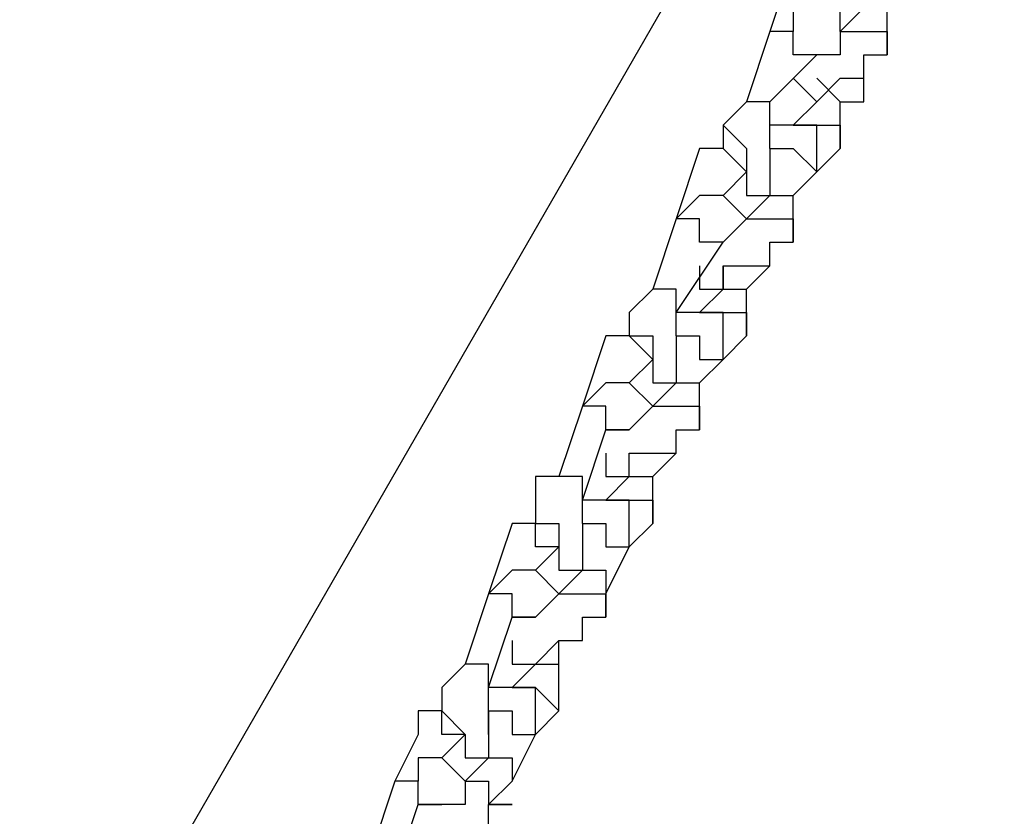
# Model space of a CAD drawing. Units: millimetres. Extents: x 9 to 161, y 28 to 213.
# Drawn here: x 58 to 60, y 193 to 194 of the extents above; entities that cross this region are included whole.
import ezdxf

# ---------------------------------------------------------------- set-up
doc = ezdxf.new("R2010")
doc.units = ezdxf.units.MM
doc.header["$MEASUREMENT"] = 0
doc.layers.add('Ebene 1', color=7, linetype='Continuous', lineweight=0)

msp = doc.modelspace()

# ---------------------------------------------------------------- linework, layer by layer
at = {"layer": 'Ebene 1', "color": 18, "lineweight": 25, "true_color": 0x000000}
msp.add_line((60.1372, 195.7948), (58.1729, 192.382), dxfattribs=at)
for points in [[(59.3372, 194.1336), (59.3372, 194.1336), (59.3019, 194.0277), (59.3019, 194.0277)], [(59.4431, 194.0631), (59.4431, 194.0631), (59.4078, 194.0277), (59.4078, 194.0277)], [(59.4783, 193.9925), (59.4783, 193.9925), (59.4783, 194.0631), (59.4783, 194.0631)], [(59.3019, 194.0277), (59.3019, 194.0277), (59.2667, 193.9219), (59.2667, 193.9219)], [(59.3019, 194.0277), (59.3019, 194.0277), (59.3019, 194.0277), (59.3019, 194.0277)], [(59.3019, 194.0277), (59.3019, 194.0277), (59.3019, 194.0277), (59.3019, 194.0277)], [(59.3019, 194.0277), (59.3019, 194.0277), (59.3019, 194.0277), (59.3019, 194.0277)], [(59.3019, 193.9219), (59.3019, 193.9219), (59.3725, 193.9925), (59.3725, 193.9925)], [(59.3725, 193.9925), (59.3725, 193.9925), (59.3725, 193.9925), (59.3725, 193.9925)], [(59.2667, 193.9219), (59.2667, 193.9219), (59.2667, 193.9219), (59.2667, 193.9219)], [(59.3725, 193.9219), (59.3725, 193.9219), (59.3372, 193.8867), (59.3372, 193.8867)], [(59.3725, 193.9219), (59.3725, 193.9219), (59.3725, 193.9219), (59.3725, 193.9219)], [(59.4078, 193.8513), (59.4078, 193.8513), (59.4078, 193.9219), (59.4078, 193.9219)], [(59.1961, 193.8513), (59.1961, 193.8513), (59.1608, 193.7456), (59.1608, 193.7456)], [(59.3019, 193.8513), (59.3019, 193.8513), (59.3019, 193.7808), (59.3019, 193.7808)], [(59.3019, 193.8513), (59.3019, 193.8513), (59.3019, 193.8513), (59.3019, 193.8513)], [(59.3725, 193.8161), (59.3725, 193.8161), (59.4078, 193.8513), (59.4078, 193.8513)], [(59.2314, 193.7808), (59.2314, 193.7808), (59.2667, 193.8161), (59.2667, 193.8161)], [(59.2667, 193.8161), (59.2667, 193.8161), (59.2667, 193.8161), (59.2667, 193.8161)], [(59.3372, 193.7808), (59.3372, 193.7808), (59.3725, 193.8161), (59.3725, 193.8161)], [(59.3019, 193.7808), (59.3019, 193.7808), (59.2667, 193.7456), (59.2667, 193.7456)], [(59.3372, 193.7103), (59.3372, 193.7103), (59.3372, 193.7808), (59.3372, 193.7808)], [(59.1608, 193.7456), (59.1608, 193.7456), (59.1256, 193.6397), (59.1256, 193.6397)], [(59.1608, 193.7456), (59.1608, 193.7456), (59.1608, 193.7456), (59.1608, 193.7456)], [(59.1608, 193.7456), (59.1608, 193.7456), (59.1608, 193.7456), (59.1608, 193.7456)], [(59.1608, 193.7456), (59.1608, 193.7456), (59.1608, 193.7456), (59.1608, 193.7456)], [(59.1608, 193.6044), (59.1608, 193.6044), (59.2314, 193.7103), (59.2314, 193.7103)], [(59.2314, 193.7103), (59.2314, 193.7103), (59.2314, 193.7103), (59.2314, 193.7103)], [(59.1256, 193.6397), (59.1256, 193.6397), (59.1256, 193.6397), (59.1256, 193.6397)], [(59.2314, 193.6397), (59.2314, 193.6397), (59.1961, 193.6044), (59.1961, 193.6044)], [(59.2314, 193.6397), (59.2314, 193.6397), (59.2314, 193.6397), (59.2314, 193.6397)], [(59.2667, 193.5692), (59.2667, 193.5692), (59.2667, 193.6397), (59.2667, 193.6397)], [(59.055, 193.5692), (59.055, 193.5692), (59.0197, 193.4633), (59.0197, 193.4633)], [(59.1608, 193.5692), (59.1608, 193.5692), (59.1608, 193.4986), (59.1608, 193.4986)], [(59.1608, 193.5692), (59.1608, 193.5692), (59.1608, 193.5692), (59.1608, 193.5692)], [(59.2314, 193.5339), (59.2314, 193.5339), (59.2667, 193.5692), (59.2667, 193.5692)], [(59.0903, 193.4986), (59.0903, 193.4986), (59.1256, 193.5339), (59.1256, 193.5339)], [(59.1256, 193.5339), (59.1256, 193.5339), (59.1256, 193.5339), (59.1256, 193.5339)], [(59.1961, 193.4986), (59.1961, 193.4986), (59.2314, 193.5339), (59.2314, 193.5339)], [(59.1608, 193.4986), (59.1608, 193.4986), (59.1256, 193.4633), (59.1256, 193.4633)], [(59.1961, 193.4281), (59.1961, 193.4281), (59.1961, 193.4986), (59.1961, 193.4986)], [(59.0197, 193.4633), (59.0197, 193.4633), (58.9844, 193.3575), (58.9844, 193.3575)], [(59.0197, 193.4633), (59.0197, 193.4633), (59.0197, 193.4633), (59.0197, 193.4633)], [(59.0197, 193.4633), (59.0197, 193.4633), (59.0197, 193.4633), (59.0197, 193.4633)], [(59.0197, 193.4633), (59.0197, 193.4633), (59.0197, 193.4633), (59.0197, 193.4633)], [(59.0197, 193.3222), (59.0197, 193.3222), (59.055, 193.4281), (59.055, 193.4281)], [(59.055, 193.4281), (59.055, 193.4281), (59.0903, 193.4281), (59.0903, 193.4281)], [(58.9844, 193.3575), (58.9844, 193.3575), (58.9844, 193.3575), (58.9844, 193.3575)], [(59.0903, 193.3575), (59.0903, 193.3575), (59.055, 193.3222), (59.055, 193.3222)], [(59.0903, 193.3575), (59.0903, 193.3575), (59.0903, 193.3575), (59.0903, 193.3575)], [(59.1256, 193.2869), (59.1256, 193.2869), (59.1256, 193.3575), (59.1256, 193.3575)], [(58.9139, 193.2869), (58.9139, 193.2869), (58.8786, 193.1811), (58.8786, 193.1811)], [(59.0197, 193.2869), (59.0197, 193.2869), (59.0197, 193.2164), (59.0197, 193.2164)], [(59.0197, 193.2869), (59.0197, 193.2869), (59.0197, 193.2869), (59.0197, 193.2869)], [(59.0903, 193.2517), (59.0903, 193.2517), (59.1256, 193.2869), (59.1256, 193.2869)], [(58.9492, 193.2164), (58.9492, 193.2164), (58.9844, 193.2517), (58.9844, 193.2517)], [(58.9844, 193.2517), (58.9844, 193.2517), (58.9844, 193.2517), (58.9844, 193.2517)], [(59.055, 193.1811), (59.055, 193.1811), (59.0903, 193.2517), (59.0903, 193.2517)], [(59.0197, 193.2164), (59.0197, 193.2164), (58.9844, 193.1811), (58.9844, 193.1811)], [(58.8786, 193.1811), (58.8786, 193.1811), (58.8433, 193.0753), (58.8433, 193.0753)], [(58.8786, 193.1811), (58.8786, 193.1811), (58.8786, 193.1811), (58.8786, 193.1811)], [(58.8786, 193.1811), (58.8786, 193.1811), (58.8786, 193.1811), (58.8786, 193.1811)], [(58.8786, 193.1811), (58.8786, 193.1811), (58.8786, 193.1811), (58.8786, 193.1811)], [(59.055, 193.1458), (59.055, 193.1458), (59.055, 193.1811), (59.055, 193.1811)], [(58.8786, 193.04), (58.8786, 193.04), (58.9139, 193.1458), (58.9139, 193.1458)], [(58.8433, 193.0753), (58.8433, 193.0753), (58.8433, 193.0753), (58.8433, 193.0753)], [(58.9492, 193.0753), (58.9492, 193.0753), (58.9139, 193.04), (58.9139, 193.04)], [(58.9492, 193.0753), (58.9492, 193.0753), (58.9492, 193.0753), (58.9492, 193.0753)], [(58.9844, 193.0047), (58.9844, 193.0047), (58.9844, 193.0753), (58.9844, 193.0753)], [(58.9492, 192.9694), (58.9492, 192.9694), (58.9844, 193.0047), (58.9844, 193.0047)], [(58.7728, 192.9694), (58.7728, 192.9694), (58.7375, 192.8989), (58.7375, 192.8989)], [(58.8081, 192.9342), (58.8081, 192.9342), (58.8433, 192.9694), (58.8433, 192.9694)], [(58.8433, 192.9694), (58.8433, 192.9694), (58.8433, 192.9694), (58.8433, 192.9694)], [(58.8786, 192.9694), (58.8786, 192.9694), (58.8786, 192.9342), (58.8786, 192.9342)], [(58.9139, 192.8989), (58.9139, 192.8989), (58.9492, 192.9694), (58.9492, 192.9694)], [(58.8786, 192.9342), (58.8786, 192.9342), (58.8433, 192.8989), (58.8433, 192.8989)], [(58.7375, 192.8989), (58.7375, 192.8989), (58.7022, 192.793), (58.7022, 192.793)], [(58.7375, 192.8989), (58.7375, 192.8989), (58.7375, 192.8989), (58.7375, 192.8989)], [(58.7375, 192.8989), (58.7375, 192.8989), (58.7375, 192.8989), (58.7375, 192.8989)], [(58.7375, 192.8989), (58.7375, 192.8989), (58.7375, 192.8989), (58.7375, 192.8989)], [(58.8786, 192.8636), (58.8786, 192.8636), (58.9139, 192.8989), (58.9139, 192.8989)], [(58.7375, 192.7578), (58.7375, 192.7578), (58.7728, 192.8636), (58.7728, 192.8636)]]:
    msp.add_open_spline(points, degree=3, dxfattribs=at)
for points, knots in [([(59.4078, 194.0277), (59.4078, 194.0277), (59.4078, 194.0277), (59.4078, 194.0277), (59.4078, 194.0277), (59.4078, 194.0631), (59.4078, 194.0631), (59.4078, 194.0631), (59.3725, 194.0631), (59.3725, 194.0631), (59.3725, 194.0631), (59.3372, 194.0631), (59.3372, 194.0631), (59.3372, 194.0631), (59.3372, 194.0277), (59.3372, 194.0277), (59.3372, 194.0277), (59.3019, 194.0277), (59.3019, 194.0277)], [0, 0, 0, 0, 1, 1, 1, 2, 2, 2, 3, 3, 3, 4, 4, 4, 5, 5, 5, 6, 6, 6, 6]), ([(59.3725, 193.9925), (59.3725, 193.9925), (59.3725, 193.9925), (59.3725, 193.9925), (59.3725, 193.9925), (59.3372, 193.9925), (59.3372, 193.9925), (59.3372, 193.9925), (59.3372, 194.0277), (59.3372, 194.0277), (59.3372, 194.0277), (59.3019, 194.0277), (59.3019, 194.0277)], [0, 0, 0, 0, 1, 1, 1, 2, 2, 2, 3, 3, 3, 4, 4, 4, 4]), ([(59.4078, 194.0277), (59.4078, 194.0277), (59.4078, 194.0277), (59.4078, 194.0277), (59.4078, 194.0277), (59.4078, 193.9925), (59.4078, 193.9925), (59.4078, 193.9925), (59.3725, 193.9925), (59.3725, 193.9925)], [0, 0, 0, 0, 1, 1, 1, 2, 2, 2, 3, 3, 3, 3]), ([(59.4078, 194.0277), (59.4078, 194.0277), (59.4078, 194.0277), (59.4078, 194.0277), (59.4078, 194.0277), (59.4431, 194.0277), (59.4431, 194.0277), (59.4431, 194.0277), (59.4783, 194.0277), (59.4783, 194.0277), (59.4783, 194.0277), (59.4783, 193.9925), (59.4783, 193.9925)], [0, 0, 0, 0, 1, 1, 1, 2, 2, 2, 3, 3, 3, 4, 4, 4, 4]), ([(59.3372, 193.9572), (59.3372, 193.9572), (59.3372, 193.9572), (59.3372, 193.9572), (59.3372, 193.9572), (59.3725, 193.9219), (59.3725, 193.9219), (59.3725, 193.9219), (59.4078, 193.9572), (59.4078, 193.9572), (59.4078, 193.9572), (59.4431, 193.9572), (59.4431, 193.9572), (59.4431, 193.9572), (59.4431, 193.9925), (59.4431, 193.9925), (59.4431, 193.9925), (59.4783, 193.9925), (59.4783, 193.9925)], [0, 0, 0, 0, 1, 1, 1, 2, 2, 2, 3, 3, 3, 4, 4, 4, 5, 5, 5, 6, 6, 6, 6]), ([(59.3725, 193.9572), (59.3725, 193.9572), (59.3725, 193.9572), (59.3725, 193.9572), (59.3725, 193.9572), (59.4078, 193.9219), (59.4078, 193.9219)], [0, 0, 0, 0, 1, 1, 1, 2, 2, 2, 2]), ([(59.4078, 193.9219), (59.4078, 193.9219), (59.4078, 193.9219), (59.4078, 193.9219), (59.4078, 193.9219), (59.4431, 193.9219), (59.4431, 193.9219), (59.4431, 193.9219), (59.4431, 193.9572), (59.4431, 193.9572)], [0, 0, 0, 0, 1, 1, 1, 2, 2, 2, 3, 3, 3, 3]), ([(59.2667, 193.9219), (59.2667, 193.9219), (59.2667, 193.9219), (59.2667, 193.9219), (59.2667, 193.9219), (59.2314, 193.8867), (59.2314, 193.8867), (59.2314, 193.8867), (59.2667, 193.8513), (59.2667, 193.8513), (59.2667, 193.8513), (59.2667, 193.8161), (59.2667, 193.8161), (59.2667, 193.8161), (59.2667, 193.7808), (59.2667, 193.7808), (59.2667, 193.7808), (59.3019, 193.7808), (59.3019, 193.7808)], [0, 0, 0, 0, 1, 1, 1, 2, 2, 2, 3, 3, 3, 4, 4, 4, 5, 5, 5, 6, 6, 6, 6]), ([(59.3019, 193.9219), (59.3019, 193.9219), (59.3019, 193.9219), (59.3019, 193.9219), (59.3019, 193.9219), (59.2667, 193.9219), (59.2667, 193.9219)], [0, 0, 0, 0, 1, 1, 1, 2, 2, 2, 2]), ([(59.3019, 193.8513), (59.3019, 193.8513), (59.3019, 193.8513), (59.3019, 193.8513), (59.3019, 193.8513), (59.3019, 193.8867), (59.3019, 193.8867), (59.3019, 193.8867), (59.3019, 193.9219), (59.3019, 193.9219)], [0, 0, 0, 0, 1, 1, 1, 2, 2, 2, 3, 3, 3, 3]), ([(59.2314, 193.8867), (59.2314, 193.8867), (59.2314, 193.8867), (59.2314, 193.8867), (59.2314, 193.8867), (59.2314, 193.8513), (59.2314, 193.8513), (59.2314, 193.8513), (59.1961, 193.8513), (59.1961, 193.8513)], [0, 0, 0, 0, 1, 1, 1, 2, 2, 2, 3, 3, 3, 3]), ([(59.3725, 193.8161), (59.3725, 193.8161), (59.3725, 193.8161), (59.3725, 193.8161), (59.3725, 193.8161), (59.3725, 193.8513), (59.3725, 193.8513), (59.3725, 193.8513), (59.3725, 193.8867), (59.3725, 193.8867), (59.3725, 193.8867), (59.3372, 193.8867), (59.3372, 193.8867), (59.3372, 193.8867), (59.3019, 193.8867), (59.3019, 193.8867)], [0, 0, 0, 0, 1, 1, 1, 2, 2, 2, 3, 3, 3, 4, 4, 4, 5, 5, 5, 5]), ([(59.3372, 193.8867), (59.3372, 193.8867), (59.3372, 193.8867), (59.3372, 193.8867), (59.3372, 193.8867), (59.3725, 193.8867), (59.3725, 193.8867), (59.3725, 193.8867), (59.4078, 193.8867), (59.4078, 193.8867), (59.4078, 193.8867), (59.4078, 193.8513), (59.4078, 193.8513)], [0, 0, 0, 0, 1, 1, 1, 2, 2, 2, 3, 3, 3, 4, 4, 4, 4]), ([(59.2667, 193.8161), (59.2667, 193.8161), (59.2667, 193.8161), (59.2667, 193.8161), (59.2667, 193.8161), (59.2314, 193.8513), (59.2314, 193.8513), (59.2314, 193.8513), (59.1961, 193.8513), (59.1961, 193.8513)], [0, 0, 0, 0, 1, 1, 1, 2, 2, 2, 3, 3, 3, 3]), ([(59.3019, 193.8513), (59.3019, 193.8513), (59.3019, 193.8513), (59.3019, 193.8513), (59.3019, 193.8513), (59.3372, 193.8513), (59.3372, 193.8513), (59.3372, 193.8513), (59.3725, 193.8161), (59.3725, 193.8161)], [0, 0, 0, 0, 1, 1, 1, 2, 2, 2, 3, 3, 3, 3]), ([(59.2667, 193.7456), (59.2667, 193.7456), (59.2667, 193.7456), (59.2667, 193.7456), (59.2667, 193.7456), (59.2314, 193.7808), (59.2314, 193.7808), (59.2314, 193.7808), (59.1961, 193.7808), (59.1961, 193.7808), (59.1961, 193.7808), (59.1608, 193.7456), (59.1608, 193.7456)], [0, 0, 0, 0, 1, 1, 1, 2, 2, 2, 3, 3, 3, 4, 4, 4, 4]), ([(59.3019, 193.7808), (59.3019, 193.7808), (59.3019, 193.7808), (59.3019, 193.7808), (59.3019, 193.7808), (59.3372, 193.7808), (59.3372, 193.7808)], [0, 0, 0, 0, 1, 1, 1, 2, 2, 2, 2]), ([(59.2314, 193.7103), (59.2314, 193.7103), (59.2314, 193.7103), (59.2314, 193.7103), (59.2314, 193.7103), (59.1961, 193.7103), (59.1961, 193.7103), (59.1961, 193.7103), (59.1961, 193.7456), (59.1961, 193.7456), (59.1961, 193.7456), (59.1608, 193.7456), (59.1608, 193.7456)], [0, 0, 0, 0, 1, 1, 1, 2, 2, 2, 3, 3, 3, 4, 4, 4, 4]), ([(59.2667, 193.7456), (59.2667, 193.7456), (59.2667, 193.7456), (59.2667, 193.7456), (59.2667, 193.7456), (59.2314, 193.7103), (59.2314, 193.7103)], [0, 0, 0, 0, 1, 1, 1, 2, 2, 2, 2]), ([(59.2667, 193.7456), (59.2667, 193.7456), (59.2667, 193.7456), (59.2667, 193.7456), (59.2667, 193.7456), (59.3019, 193.7456), (59.3019, 193.7456), (59.3019, 193.7456), (59.3372, 193.7456), (59.3372, 193.7456), (59.3372, 193.7456), (59.3372, 193.7103), (59.3372, 193.7103)], [0, 0, 0, 0, 1, 1, 1, 2, 2, 2, 3, 3, 3, 4, 4, 4, 4]), ([(59.1961, 193.675), (59.1961, 193.675), (59.1961, 193.675), (59.1961, 193.675), (59.1961, 193.675), (59.1961, 193.6397), (59.1961, 193.6397), (59.1961, 193.6397), (59.2314, 193.6397), (59.2314, 193.6397), (59.2314, 193.6397), (59.2314, 193.675), (59.2314, 193.675), (59.2314, 193.675), (59.2667, 193.675), (59.2667, 193.675), (59.2667, 193.675), (59.3019, 193.675), (59.3019, 193.675), (59.3019, 193.675), (59.3019, 193.7103), (59.3019, 193.7103), (59.3019, 193.7103), (59.3372, 193.7103), (59.3372, 193.7103)], [0, 0, 0, 0, 1, 1, 1, 2, 2, 2, 3, 3, 3, 4, 4, 4, 5, 5, 5, 6, 6, 6, 7, 7, 7, 8, 8, 8, 8]), ([(59.2314, 193.675), (59.2314, 193.675), (59.2314, 193.6397), (59.2314, 193.6397), (59.2314, 193.6397), (59.2667, 193.6397), (59.2667, 193.6397)], [0, 0, 0, 0, 1, 1, 1, 2, 2, 2, 2]), ([(59.2667, 193.6397), (59.2667, 193.6397), (59.2667, 193.6397), (59.2667, 193.6397), (59.2667, 193.6397), (59.3019, 193.675), (59.3019, 193.675)], [0, 0, 0, 0, 1, 1, 1, 2, 2, 2, 2]), ([(59.1256, 193.6397), (59.1256, 193.6397), (59.1256, 193.6397), (59.1256, 193.6397), (59.1256, 193.6397), (59.0903, 193.6044), (59.0903, 193.6044), (59.0903, 193.6044), (59.0903, 193.5692), (59.0903, 193.5692), (59.0903, 193.5692), (59.1256, 193.5692), (59.1256, 193.5692), (59.1256, 193.5692), (59.1256, 193.5339), (59.1256, 193.5339), (59.1256, 193.5339), (59.1256, 193.4986), (59.1256, 193.4986), (59.1256, 193.4986), (59.1608, 193.4986), (59.1608, 193.4986)], [0, 0, 0, 0, 1, 1, 1, 2, 2, 2, 3, 3, 3, 4, 4, 4, 5, 5, 5, 6, 6, 6, 7, 7, 7, 7]), ([(59.1608, 193.6044), (59.1608, 193.6044), (59.1608, 193.6397), (59.1608, 193.6397), (59.1608, 193.6397), (59.1256, 193.6397), (59.1256, 193.6397)], [0, 0, 0, 0, 1, 1, 1, 2, 2, 2, 2]), ([(59.0903, 193.6044), (59.0903, 193.6044), (59.0903, 193.6044), (59.0903, 193.6044), (59.0903, 193.6044), (59.0903, 193.5692), (59.0903, 193.5692), (59.0903, 193.5692), (59.055, 193.5692), (59.055, 193.5692)], [0, 0, 0, 0, 1, 1, 1, 2, 2, 2, 3, 3, 3, 3]), ([(59.2314, 193.5339), (59.2314, 193.5339), (59.2314, 193.5339), (59.2314, 193.5339), (59.2314, 193.5339), (59.2314, 193.5692), (59.2314, 193.5692), (59.2314, 193.5692), (59.2314, 193.6044), (59.2314, 193.6044), (59.2314, 193.6044), (59.1961, 193.6044), (59.1961, 193.6044), (59.1961, 193.6044), (59.1608, 193.6044), (59.1608, 193.6044)], [0, 0, 0, 0, 1, 1, 1, 2, 2, 2, 3, 3, 3, 4, 4, 4, 5, 5, 5, 5]), ([(59.1608, 193.5692), (59.1608, 193.5692), (59.1608, 193.5692), (59.1608, 193.5692), (59.1608, 193.5692), (59.1608, 193.6044), (59.1608, 193.6044)], [0, 0, 0, 0, 1, 1, 1, 2, 2, 2, 2]), ([(59.1961, 193.6044), (59.1961, 193.6044), (59.1961, 193.6044), (59.1961, 193.6044), (59.1961, 193.6044), (59.2314, 193.6044), (59.2314, 193.6044), (59.2314, 193.6044), (59.2667, 193.6044), (59.2667, 193.6044), (59.2667, 193.6044), (59.2667, 193.5692), (59.2667, 193.5692)], [0, 0, 0, 0, 1, 1, 1, 2, 2, 2, 3, 3, 3, 4, 4, 4, 4]), ([(59.1256, 193.5339), (59.1256, 193.5339), (59.1256, 193.5339), (59.1256, 193.5339), (59.1256, 193.5339), (59.0903, 193.5692), (59.0903, 193.5692), (59.0903, 193.5692), (59.055, 193.5692), (59.055, 193.5692)], [0, 0, 0, 0, 1, 1, 1, 2, 2, 2, 3, 3, 3, 3]), ([(59.1608, 193.5692), (59.1608, 193.5692), (59.1608, 193.5692), (59.1608, 193.5692), (59.1608, 193.5692), (59.1961, 193.5692), (59.1961, 193.5692), (59.1961, 193.5692), (59.1961, 193.5339), (59.1961, 193.5339), (59.1961, 193.5339), (59.2314, 193.5339), (59.2314, 193.5339)], [0, 0, 0, 0, 1, 1, 1, 2, 2, 2, 3, 3, 3, 4, 4, 4, 4]), ([(59.1256, 193.4633), (59.1256, 193.4633), (59.1256, 193.4633), (59.1256, 193.4633), (59.1256, 193.4633), (59.0903, 193.4986), (59.0903, 193.4986), (59.0903, 193.4986), (59.055, 193.4986), (59.055, 193.4986), (59.055, 193.4986), (59.0197, 193.4633), (59.0197, 193.4633)], [0, 0, 0, 0, 1, 1, 1, 2, 2, 2, 3, 3, 3, 4, 4, 4, 4]), ([(59.1608, 193.4986), (59.1608, 193.4986), (59.1608, 193.4986), (59.1608, 193.4986), (59.1608, 193.4986), (59.1961, 193.4986), (59.1961, 193.4986)], [0, 0, 0, 0, 1, 1, 1, 2, 2, 2, 2]), ([(59.055, 193.4281), (59.055, 193.4281), (59.0903, 193.4281), (59.0903, 193.4281), (59.0903, 193.4281), (59.055, 193.4281), (59.055, 193.4281), (59.055, 193.4281), (59.055, 193.4633), (59.055, 193.4633), (59.055, 193.4633), (59.0197, 193.4633), (59.0197, 193.4633)], [0, 0, 0, 0, 1, 1, 1, 2, 2, 2, 3, 3, 3, 4, 4, 4, 4]), ([(59.1256, 193.4633), (59.1256, 193.4633), (59.1256, 193.4633), (59.1256, 193.4633), (59.1256, 193.4633), (59.0903, 193.4281), (59.0903, 193.4281)], [0, 0, 0, 0, 1, 1, 1, 2, 2, 2, 2]), ([(59.1256, 193.4633), (59.1256, 193.4633), (59.1256, 193.4633), (59.1256, 193.4633), (59.1256, 193.4633), (59.1608, 193.4633), (59.1608, 193.4633), (59.1608, 193.4633), (59.1961, 193.4633), (59.1961, 193.4633), (59.1961, 193.4633), (59.1961, 193.4281), (59.1961, 193.4281)], [0, 0, 0, 0, 1, 1, 1, 2, 2, 2, 3, 3, 3, 4, 4, 4, 4]), ([(59.055, 193.3928), (59.055, 193.3928), (59.055, 193.3928), (59.055, 193.3928), (59.055, 193.3928), (59.055, 193.3575), (59.055, 193.3575), (59.055, 193.3575), (59.0903, 193.3575), (59.0903, 193.3575), (59.0903, 193.3575), (59.0903, 193.3928), (59.0903, 193.3928), (59.0903, 193.3928), (59.1256, 193.3928), (59.1256, 193.3928), (59.1256, 193.3928), (59.1608, 193.3928), (59.1608, 193.3928), (59.1608, 193.3928), (59.1608, 193.4281), (59.1608, 193.4281), (59.1608, 193.4281), (59.1961, 193.4281), (59.1961, 193.4281)], [0, 0, 0, 0, 1, 1, 1, 2, 2, 2, 3, 3, 3, 4, 4, 4, 5, 5, 5, 6, 6, 6, 7, 7, 7, 8, 8, 8, 8]), ([(59.1256, 193.3575), (59.1256, 193.3575), (59.1256, 193.3575), (59.1256, 193.3575), (59.1256, 193.3575), (59.1608, 193.3928), (59.1608, 193.3928)], [0, 0, 0, 0, 1, 1, 1, 2, 2, 2, 2]), ([(58.9844, 193.3575), (58.9844, 193.3575), (58.9844, 193.3575), (58.9844, 193.3575), (58.9844, 193.3575), (58.9492, 193.3575), (58.9492, 193.3575), (58.9492, 193.3575), (58.9492, 193.3222), (58.9492, 193.3222), (58.9492, 193.3222), (58.9492, 193.2869), (58.9492, 193.2869), (58.9492, 193.2869), (58.9844, 193.2869), (58.9844, 193.2869), (58.9844, 193.2869), (58.9844, 193.2517), (58.9844, 193.2517), (58.9844, 193.2517), (58.9844, 193.2164), (58.9844, 193.2164), (58.9844, 193.2164), (59.0197, 193.2164), (59.0197, 193.2164)], [0, 0, 0, 0, 1, 1, 1, 2, 2, 2, 3, 3, 3, 4, 4, 4, 5, 5, 5, 6, 6, 6, 7, 7, 7, 8, 8, 8, 8]), ([(59.0197, 193.3222), (59.0197, 193.3222), (59.0197, 193.3575), (59.0197, 193.3575), (59.0197, 193.3575), (58.9844, 193.3575), (58.9844, 193.3575)], [0, 0, 0, 0, 1, 1, 1, 2, 2, 2, 2]), ([(59.0903, 193.3575), (59.0903, 193.3575), (59.0903, 193.3575), (59.0903, 193.3575), (59.0903, 193.3575), (59.1256, 193.3575), (59.1256, 193.3575)], [0, 0, 0, 0, 1, 1, 1, 2, 2, 2, 2]), ([(58.9492, 193.3222), (58.9492, 193.3222), (58.9492, 193.3222), (58.9492, 193.3222), (58.9492, 193.3222), (58.9492, 193.2869), (58.9492, 193.2869), (58.9492, 193.2869), (58.9139, 193.2869), (58.9139, 193.2869)], [0, 0, 0, 0, 1, 1, 1, 2, 2, 2, 3, 3, 3, 3]), ([(59.0903, 193.2517), (59.0903, 193.2517), (59.0903, 193.2517), (59.0903, 193.2517), (59.0903, 193.2517), (59.0903, 193.2869), (59.0903, 193.2869), (59.0903, 193.2869), (59.0903, 193.3222), (59.0903, 193.3222), (59.0903, 193.3222), (59.055, 193.3222), (59.055, 193.3222), (59.055, 193.3222), (59.0197, 193.3222), (59.0197, 193.3222)], [0, 0, 0, 0, 1, 1, 1, 2, 2, 2, 3, 3, 3, 4, 4, 4, 5, 5, 5, 5]), ([(59.0197, 193.2869), (59.0197, 193.2869), (59.0197, 193.2869), (59.0197, 193.2869), (59.0197, 193.2869), (59.0197, 193.3222), (59.0197, 193.3222)], [0, 0, 0, 0, 1, 1, 1, 2, 2, 2, 2]), ([(59.055, 193.3222), (59.055, 193.3222), (59.055, 193.3222), (59.055, 193.3222), (59.055, 193.3222), (59.0903, 193.3222), (59.0903, 193.3222), (59.0903, 193.3222), (59.1256, 193.3222), (59.1256, 193.3222), (59.1256, 193.3222), (59.1256, 193.2869), (59.1256, 193.2869)], [0, 0, 0, 0, 1, 1, 1, 2, 2, 2, 3, 3, 3, 4, 4, 4, 4]), ([(58.9844, 193.2517), (58.9844, 193.2517), (58.9492, 193.2517), (58.9492, 193.2517), (58.9492, 193.2517), (58.9492, 193.2869), (58.9492, 193.2869), (58.9492, 193.2869), (58.9139, 193.2869), (58.9139, 193.2869)], [0, 0, 0, 0, 1, 1, 1, 2, 2, 2, 3, 3, 3, 3]), ([(59.0197, 193.2869), (59.0197, 193.2869), (59.0197, 193.2869), (59.0197, 193.2869), (59.0197, 193.2869), (59.055, 193.2869), (59.055, 193.2869), (59.055, 193.2869), (59.055, 193.2517), (59.055, 193.2517), (59.055, 193.2517), (59.0903, 193.2517), (59.0903, 193.2517)], [0, 0, 0, 0, 1, 1, 1, 2, 2, 2, 3, 3, 3, 4, 4, 4, 4]), ([(58.9844, 193.1811), (58.9844, 193.1811), (58.9844, 193.1811), (58.9844, 193.1811), (58.9844, 193.1811), (58.9492, 193.2164), (58.9492, 193.2164), (58.9492, 193.2164), (58.9139, 193.2164), (58.9139, 193.2164), (58.9139, 193.2164), (58.8786, 193.1811), (58.8786, 193.1811)], [0, 0, 0, 0, 1, 1, 1, 2, 2, 2, 3, 3, 3, 4, 4, 4, 4]), ([(59.0197, 193.2164), (59.0197, 193.2164), (59.0197, 193.2164), (59.0197, 193.2164), (59.0197, 193.2164), (59.055, 193.2164), (59.055, 193.2164), (59.055, 193.2164), (59.055, 193.1811), (59.055, 193.1811)], [0, 0, 0, 0, 1, 1, 1, 2, 2, 2, 3, 3, 3, 3]), ([(58.9139, 193.1458), (58.9139, 193.1458), (58.9139, 193.1458), (58.9139, 193.1458), (58.9139, 193.1458), (58.9139, 193.1811), (58.9139, 193.1811), (58.9139, 193.1811), (58.8786, 193.1811), (58.8786, 193.1811)], [0, 0, 0, 0, 1, 1, 1, 2, 2, 2, 3, 3, 3, 3]), ([(58.9844, 193.1811), (58.9844, 193.1811), (58.9844, 193.1811), (58.9844, 193.1811), (58.9844, 193.1811), (58.9492, 193.1458), (58.9492, 193.1458), (58.9492, 193.1458), (58.9139, 193.1458), (58.9139, 193.1458)], [0, 0, 0, 0, 1, 1, 1, 2, 2, 2, 3, 3, 3, 3]), ([(58.9844, 193.1811), (58.9844, 193.1811), (58.9844, 193.1811), (58.9844, 193.1811), (58.9844, 193.1811), (59.0197, 193.1811), (59.0197, 193.1811), (59.0197, 193.1811), (59.055, 193.1811), (59.055, 193.1811), (59.055, 193.1811), (59.055, 193.1458), (59.055, 193.1458)], [0, 0, 0, 0, 1, 1, 1, 2, 2, 2, 3, 3, 3, 4, 4, 4, 4]), ([(58.9139, 193.1106), (58.9139, 193.1106), (58.9139, 193.1106), (58.9139, 193.1106), (58.9139, 193.1106), (58.9139, 193.0753), (58.9139, 193.0753), (58.9139, 193.0753), (58.9492, 193.0753), (58.9492, 193.0753), (58.9492, 193.0753), (58.9844, 193.1106), (58.9844, 193.1106), (58.9844, 193.1106), (59.0197, 193.1106), (59.0197, 193.1106), (59.0197, 193.1106), (59.0197, 193.1458), (59.0197, 193.1458), (59.0197, 193.1458), (59.055, 193.1458), (59.055, 193.1458)], [0, 0, 0, 0, 1, 1, 1, 2, 2, 2, 3, 3, 3, 4, 4, 4, 5, 5, 5, 6, 6, 6, 7, 7, 7, 7]), ([(58.9139, 193.1458), (58.9139, 193.1458), (58.9139, 193.1458), (58.9139, 193.1458), (58.9139, 193.1458), (58.9492, 193.1458), (58.9492, 193.1458)], [0, 0, 0, 0, 1, 1, 1, 2, 2, 2, 2]), ([(58.9844, 193.0753), (58.9844, 193.0753), (58.9844, 193.0753), (58.9844, 193.0753), (58.9844, 193.0753), (58.9844, 193.1106), (58.9844, 193.1106)], [0, 0, 0, 0, 1, 1, 1, 2, 2, 2, 2]), ([(58.8433, 193.0753), (58.8433, 193.0753), (58.8433, 193.0753), (58.8433, 193.0753), (58.8433, 193.0753), (58.8081, 193.04), (58.8081, 193.04), (58.8081, 193.04), (58.8081, 193.0047), (58.8081, 193.0047), (58.8081, 193.0047), (58.8433, 192.9694), (58.8433, 192.9694), (58.8433, 192.9694), (58.8433, 192.9342), (58.8433, 192.9342), (58.8433, 192.9342), (58.8786, 192.9342), (58.8786, 192.9342)], [0, 0, 0, 0, 1, 1, 1, 2, 2, 2, 3, 3, 3, 4, 4, 4, 5, 5, 5, 6, 6, 6, 6]), ([(58.8786, 193.04), (58.8786, 193.04), (58.8786, 193.0753), (58.8786, 193.0753), (58.8786, 193.0753), (58.8433, 193.0753), (58.8433, 193.0753)], [0, 0, 0, 0, 1, 1, 1, 2, 2, 2, 2]), ([(58.9492, 193.0753), (58.9492, 193.0753), (58.9492, 193.0753), (58.9492, 193.0753), (58.9492, 193.0753), (58.9844, 193.0753), (58.9844, 193.0753)], [0, 0, 0, 0, 1, 1, 1, 2, 2, 2, 2]), ([(58.8081, 193.04), (58.8081, 193.04), (58.8081, 193.04), (58.8081, 193.04), (58.8081, 193.04), (58.8081, 193.0047), (58.8081, 193.0047), (58.8081, 193.0047), (58.7728, 193.0047), (58.7728, 193.0047), (58.7728, 193.0047), (58.7728, 192.9694), (58.7728, 192.9694)], [0, 0, 0, 0, 1, 1, 1, 2, 2, 2, 3, 3, 3, 4, 4, 4, 4]), ([(58.9492, 192.9694), (58.9492, 192.9694), (58.9492, 192.9694), (58.9492, 192.9694), (58.9492, 192.9694), (58.9492, 193.0047), (58.9492, 193.0047), (58.9492, 193.0047), (58.9492, 193.04), (58.9492, 193.04), (58.9492, 193.04), (58.9139, 193.04), (58.9139, 193.04), (58.9139, 193.04), (58.8786, 193.04), (58.8786, 193.04)], [0, 0, 0, 0, 1, 1, 1, 2, 2, 2, 3, 3, 3, 4, 4, 4, 5, 5, 5, 5]), ([(58.8786, 193.0047), (58.8786, 193.0047), (58.8786, 193.0047), (58.8786, 193.0047), (58.8786, 193.0047), (58.8786, 193.04), (58.8786, 193.04)], [0, 0, 0, 0, 1, 1, 1, 2, 2, 2, 2]), ([(58.9139, 193.04), (58.9139, 193.04), (58.9139, 193.04), (58.9139, 193.04), (58.9139, 193.04), (58.9492, 193.04), (58.9492, 193.04), (58.9492, 193.04), (58.9844, 193.0047), (58.9844, 193.0047)], [0, 0, 0, 0, 1, 1, 1, 2, 2, 2, 3, 3, 3, 3]), ([(58.8433, 192.9694), (58.8433, 192.9694), (58.8081, 192.9694), (58.8081, 192.9694), (58.8081, 192.9694), (58.8081, 193.0047), (58.8081, 193.0047), (58.8081, 193.0047), (58.7728, 193.0047), (58.7728, 193.0047), (58.7728, 193.0047), (58.7728, 192.9694), (58.7728, 192.9694)], [0, 0, 0, 0, 1, 1, 1, 2, 2, 2, 3, 3, 3, 4, 4, 4, 4]), ([(58.8786, 193.0047), (58.8786, 193.0047), (58.8786, 193.0047), (58.8786, 193.0047), (58.8786, 193.0047), (58.8786, 192.9694), (58.8786, 192.9694)], [0, 0, 0, 0, 1, 1, 1, 2, 2, 2, 2]), ([(58.8786, 192.9694), (58.8786, 192.9694), (58.8786, 193.0047), (58.8786, 193.0047), (58.8786, 193.0047), (58.9139, 193.0047), (58.9139, 193.0047), (58.9139, 193.0047), (58.9139, 192.9694), (58.9139, 192.9694), (58.9139, 192.9694), (58.9492, 192.9694), (58.9492, 192.9694)], [0, 0, 0, 0, 1, 1, 1, 2, 2, 2, 3, 3, 3, 4, 4, 4, 4]), ([(58.8433, 192.8989), (58.8433, 192.8989), (58.8433, 192.8989), (58.8433, 192.8989), (58.8433, 192.8989), (58.8081, 192.9342), (58.8081, 192.9342), (58.8081, 192.9342), (58.7728, 192.9342), (58.7728, 192.9342), (58.7728, 192.9342), (58.7728, 192.8989), (58.7728, 192.8989), (58.7728, 192.8989), (58.7375, 192.8989), (58.7375, 192.8989)], [0, 0, 0, 0, 1, 1, 1, 2, 2, 2, 3, 3, 3, 4, 4, 4, 5, 5, 5, 5]), ([(58.8786, 192.9342), (58.8786, 192.9342), (58.8786, 192.9342), (58.8786, 192.9342), (58.8786, 192.9342), (58.9139, 192.9342), (58.9139, 192.9342), (58.9139, 192.9342), (58.9139, 192.8989), (58.9139, 192.8989)], [0, 0, 0, 0, 1, 1, 1, 2, 2, 2, 3, 3, 3, 3]), ([(58.7728, 192.8636), (58.7728, 192.8636), (58.7728, 192.8636), (58.7728, 192.8636), (58.7728, 192.8636), (58.7728, 192.8989), (58.7728, 192.8989), (58.7728, 192.8989), (58.7375, 192.8989), (58.7375, 192.8989)], [0, 0, 0, 0, 1, 1, 1, 2, 2, 2, 3, 3, 3, 3]), ([(58.8433, 192.8989), (58.8433, 192.8989), (58.8433, 192.8989), (58.8433, 192.8989), (58.8433, 192.8989), (58.8433, 192.8636), (58.8433, 192.8636), (58.8433, 192.8636), (58.8081, 192.8636), (58.8081, 192.8636), (58.8081, 192.8636), (58.7728, 192.8636), (58.7728, 192.8636)], [0, 0, 0, 0, 1, 1, 1, 2, 2, 2, 3, 3, 3, 4, 4, 4, 4]), ([(58.8433, 192.8989), (58.8433, 192.8989), (58.8433, 192.8989), (58.8433, 192.8989), (58.8433, 192.8989), (58.8786, 192.8989), (58.8786, 192.8989), (58.8786, 192.8989), (58.8786, 192.8636), (58.8786, 192.8636), (58.8786, 192.8636), (58.9139, 192.8636), (58.9139, 192.8636), (58.9139, 192.8636), (58.8786, 192.8636), (58.8786, 192.8636)], [0, 0, 0, 0, 1, 1, 1, 2, 2, 2, 3, 3, 3, 4, 4, 4, 5, 5, 5, 5]), ([(58.7728, 192.8283), (58.7728, 192.8283), (58.7728, 192.793), (58.7728, 192.793), (58.7728, 192.793), (58.8081, 192.793), (58.8081, 192.793), (58.8081, 192.793), (58.8433, 192.8283), (58.8433, 192.8283), (58.8433, 192.8283), (58.8786, 192.8283), (58.8786, 192.8283), (58.8786, 192.8283), (58.8786, 192.8636), (58.8786, 192.8636)], [0, 0, 0, 0, 1, 1, 1, 2, 2, 2, 3, 3, 3, 4, 4, 4, 5, 5, 5, 5]), ([(58.7728, 192.8636), (58.7728, 192.8636), (58.7728, 192.8636), (58.7728, 192.8636), (58.7728, 192.8636), (58.8081, 192.8636), (58.8081, 192.8636)], [0, 0, 0, 0, 1, 1, 1, 2, 2, 2, 2])]:
    msp.add_open_spline(points, degree=3, knots=knots, dxfattribs=at)

doc.saveas('drawing.dxf')
